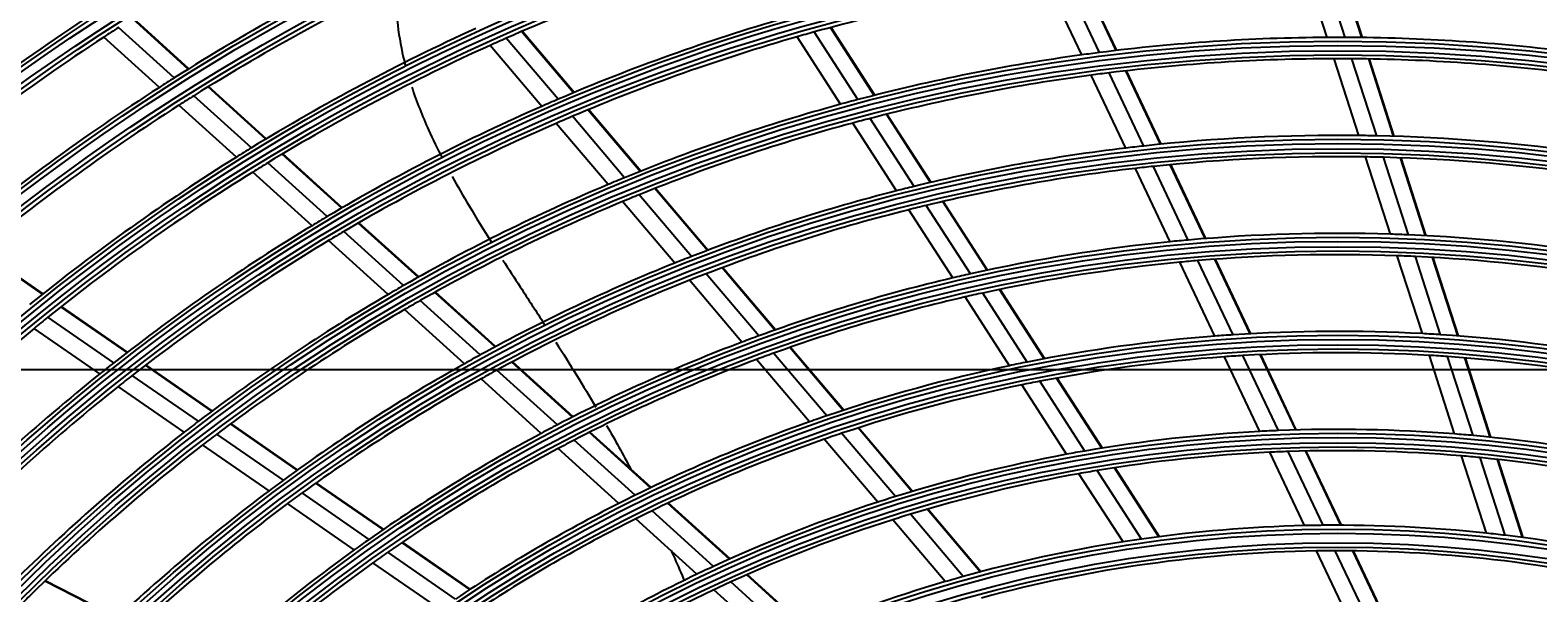
# Model space of a CAD drawing. Units: inches. Extents: x 1196 to 17546, y 470 to 6610.
# Drawn here: x 10882 to 11059, y 3540 to 3607 of the extents above; entities that cross this region are included whole.
import ezdxf

# ---------------------------------------------------------------- set-up
doc = ezdxf.new("R2010")
doc.units = ezdxf.units.IN
doc.header["$MEASUREMENT"] = 0
doc.layers.add('LG-Product', color=3, linetype='Continuous')
doc.styles.get("Standard").update_dxf_attribs({"font": 'arial.ttf'})
doc.dimstyles.get("Standard").update_dxf_attribs({"dimtxt": 0.18, "dimasz": 0.18, "dimexe": 0.18, "dimexo": 0.0625, "dimgap": 0.09, "dimtad": 0, "dimtih": 1, "dimtoh": 1, "dimdec": 4, "dimzin": 0, "dimdsep": 46, "dimtxsty": 'Standard', "dimcen": 0.09, "dimadec": 0, "dimazin": 0, "dimtfac": 1, "dimtdec": 4, "dimtofl": 0, "dimtmove": 0, "dimatfit": 3, "dimfxl": 1, "dimtolj": 1, "dimtzin": 0, "dimarcsym": 0})

# ---------------------------------------------------------------- blocks, each defined once
blk = doc.blocks.new('*D24')
at = {"color": 0, "lineweight": -2, "transparency": 16777216}
for p, q in [((11357.57, 3566.68), (10619.76, 3566.68)), ((10619.94, 3566.5), (10619.94, 3294.36)), ((10619.94, 3021.86), (10619.94, 3293.99)), ((10873.75, 3021.68), (10619.76, 3021.68))]:
    blk.add_line(p, q, dxfattribs=at)
at = {"color": 0, "transparency": 16777216}
for points in [[(10619.91, 3566.5), (10619.97, 3566.5), (10619.94, 3566.68)], [(10619.91, 3021.86), (10619.97, 3021.86), (10619.94, 3021.68)]]:
    blk.add_solid(points, dxfattribs=at)
at = {"layer": 'Defpoints', "color": 0, "transparency": 16777216}
for p in [(10619.94, 3566.68), (11357.63, 3566.68), (10873.82, 3021.68)]:
    blk.add_point(p, dxfattribs=at)
at = {"color": 0, "transparency": 16777216, "insert": (10619.94, 3294.18), "char_height": 0.18, "attachment_point": 5}
blk.add_mtext('\\A1;545.0000', dxfattribs=at)
blk = doc.blocks.new('*D30')
at = {"color": 0, "lineweight": -2, "transparency": 16777216}
for p, q in [((11391.3, 3566.61), (11391.3, 2919.83)), ((10700.3, 3443.78), (10700.3, 2919.83)), ((10700.48, 2920.01), (11045.2, 2920.01)), ((11391.12, 2920.01), (11046.4, 2920.01))]:
    blk.add_line(p, q, dxfattribs=at)
at = {"color": 0, "transparency": 16777216}
for points in [[(10700.48, 2920.04), (10700.48, 2919.98), (10700.3, 2920.01)], [(11391.12, 2920.04), (11391.12, 2919.98), (11391.3, 2920.01)]]:
    blk.add_solid(points, dxfattribs=at)
at = {"layer": 'Defpoints', "color": 0, "transparency": 16777216}
for p in [(11391.3, 3566.68), (10700.3, 3443.85), (11391.3, 2920.01)]:
    blk.add_point(p, dxfattribs=at)
at = {"color": 0, "transparency": 16777216, "insert": (11045.8, 2920.01), "char_height": 0.18, "attachment_point": 5}
blk.add_mtext('\\A1;691.0000', dxfattribs=at)

msp = doc.modelspace()

# ---------------------------------------------------------------- linework, layer by layer
at = {"layer": 'LG-Product'}
for p, q in [((11034.049234, 3605.673116), (11031.171088, 3614.639507)), ((11036.149128, 3605.675037), (11033.262576, 3614.667616)), ((11038.11814, 3605.658779), (11035.2235, 3614.67656)), ((11038.188364, 3605.65787), (11035.293427, 3614.676575)), ((11007.361059, 3603.899355), (11003.325435, 3612.438231)), ((11009.315348, 3604.140244), (11005.268415, 3612.70305)), ((11009.385076, 3604.148538), (11005.33772, 3612.712239)), ((11005.27938, 3603.623359), (11001.255509, 3612.137369)), ((10900.55559, 3601.962984), (10894.016252, 3607.893275)), ((10900.614398, 3601.999541), (10894.074561, 3607.930285)), ((10897.162012, 3599.816373), (10890.650029, 3605.721857)), ((10898.909854, 3600.931246), (10892.38392, 3606.849382)), ((10943.902892, 3598.414562), (10937.82389, 3605.583627)), ((10945.706477, 3599.178721), (10939.61223, 3606.365765)), ((10945.770947, 3599.205645), (10939.676032, 3606.393478)), ((10977.023204, 3597.83592), (10971.922456, 3605.75187)), ((10979.051049, 3598.381268), (10973.935403, 3606.320338)), ((10980.957177, 3598.875182), (10975.827195, 3606.836501)), ((10981.025226, 3598.892506), (10975.894708, 3606.854658)), ((10941.986027, 3597.582717), (10935.922903, 3604.733059)), ((11014.514037, 3593.140468), (11010.442815, 3601.754664)), ((11014.584385, 3593.147448), (11010.512678, 3601.762673)), ((11037.744092, 3594.162388), (11034.850724, 3603.176204)), ((11039.855954, 3594.127026), (11036.953095, 3603.170408)), ((11041.836594, 3594.074542), (11038.924581, 3603.146444)), ((11041.907218, 3594.072386), (11038.994894, 3603.145256)), ((10909.684658, 3593.774049), (10902.9269, 3599.902416)), ((11010.44508, 3592.693383), (11006.399926, 3601.252424)), ((11012.54349, 3592.933977), (11008.485068, 3601.521092)), ((10907.958976, 3592.724922), (10901.21703, 3598.838951)), ((10909.625194, 3593.738086), (10902.867942, 3599.865995)), ((10906.190056, 3591.629165), (10899.464015, 3597.72877)), ((10951.70349, 3589.215191), (10945.595353, 3596.418615)), ((10953.528842, 3589.953679), (10947.403587, 3597.177291)), ((10953.594047, 3589.979737), (10947.468152, 3597.204104)), ((10987.547148, 3588.648075), (10982.386379, 3596.657175)), ((10987.615932, 3588.664259), (10982.454586, 3596.674253)), ((10949.764176, 3588.409821), (10943.673827, 3595.592268)), ((10983.571359, 3587.67371), (10978.443633, 3595.631529)), ((10985.620413, 3588.186143), (10980.475867, 3596.170064)), ((10918.540097, 3585.653481), (10911.559889, 3591.983581)), ((10918.600421, 3585.688664), (10911.619531, 3592.019382)), ((11041.461775, 3582.580554), (11038.550196, 3591.651103)), ((11043.587256, 3582.502761), (11040.664866, 3591.606991)), ((11045.581161, 3582.408955), (11042.648266, 3591.545911)), ((11045.652294, 3582.405215), (11042.71902, 3591.54335)), ((10915.059797, 3583.585516), (10908.115236, 3589.883288)), ((10916.851684, 3584.660445), (10909.888939, 3590.974709)), ((11015.64269, 3581.695888), (11011.572076, 3590.308801)), ((11017.760142, 3581.896192), (11013.674413, 3590.541086)), ((11019.749233, 3582.063445), (11015.648817, 3590.739414)), ((11019.820213, 3582.069089), (11015.719303, 3590.746105)), ((10961.397341, 3580.67423), (10955.235325, 3587.941196)), ((10961.463486, 3580.69918), (10955.300734, 3587.967013)), ((10957.582744, 3579.189256), (10951.460183, 3586.409692)), ((10959.547383, 3579.96476), (10953.404739, 3587.20888)), ((10992.233156, 3577.923697), (10987.053995, 3585.961338)), ((10994.183399, 3578.349148), (10988.985621, 3586.415681)), ((10994.252987, 3578.364083), (10989.054638, 3586.431503)), ((10990.159964, 3577.448724), (10984.999963, 3585.45663)), ((10925.786306, 3576.557958), (10918.79019, 3582.902484)), ((10927.49965, 3577.528384), (10920.483927, 3583.890691)), ((10927.560896, 3577.56273), (10920.54444, 3583.925703)), ((10883.47764, 3575.549839), (10875.978344, 3580.743325)), ((10883.531989, 3575.593194), (10876.032111, 3580.787084)), ((10923.968705, 3575.506347), (10916.992962, 3581.832397)), ((11020.87891, 3570.6167), (11016.777448, 3579.294882)), ((11023.018257, 3570.770677), (11018.899395, 3579.485674)), ((11025.028659, 3570.892838), (11020.892924, 3579.643538)), ((11025.100441, 3570.896786), (11020.964042, 3579.64889)), ((11045.207074, 3570.912686), (11042.27343, 3580.051973)), ((11047.348216, 3570.786105), (11044.402127, 3579.964163)), ((11049.357364, 3570.64481), (11046.399206, 3579.860468)), ((11049.429027, 3570.639419), (11046.470416, 3579.856488)), ((10965.449612, 3569.911732), (10959.288514, 3577.177614)), ((10967.443071, 3570.653248), (10961.259096, 3577.946109)), ((10969.321097, 3571.329616), (10963.114893, 3578.648693)), ((10969.388197, 3571.353439), (10963.181245, 3578.673399)), ((10936.512044, 3569.355368), (10929.454216, 3575.755859)), ((10936.574295, 3569.388803), (10929.515679, 3575.790008)), ((10996.797511, 3567.147784), (10991.598408, 3575.216375)), ((10998.898457, 3567.579684), (10993.677298, 3575.682504)), ((11000.875716, 3567.96321), (10995.633167, 3576.099225)), ((11000.946326, 3567.976559), (10995.703032, 3576.11373)), ((10893.371527, 3568.698028), (10885.624792, 3574.062872)), ((10893.426832, 3568.740721), (10885.679248, 3574.106154)), ((10932.92391, 3567.385193), (10925.911272, 3573.744703)), ((10934.770517, 3568.410499), (10927.734877, 3574.790869)), ((10891.827176, 3567.493105), (10884.099821, 3572.844529)), ((10890.190925, 3566.193484), (10882.483752, 3571.530931)), ((10975.401514, 3561.267726), (10969.167392, 3568.619727)), ((10977.311797, 3561.906054), (10971.052135, 3569.288174)), ((10977.380067, 3561.928498), (10971.119448, 3569.311748)), ((11026.16253, 3559.43722), (11022.023138, 3568.195657)), ((11028.327363, 3559.53727), (11024.167689, 3568.338621)), ((11030.362593, 3559.606899), (11026.183187, 3568.45)), ((11030.435316, 3559.608855), (11026.255176, 3568.453511)), ((11048.986276, 3559.139197), (11046.025503, 3568.363004)), ((11051.145648, 3558.955824), (11048.170368, 3568.224825)), ((10903.314967, 3561.811899), (10895.528818, 3567.204039)), ((10903.371207, 3561.853945), (10895.584243, 3567.24665)), ((10943.814052, 3560.209242), (10936.731073, 3566.632542)), ((10945.587728, 3561.124956), (10938.479288, 3567.571345)), ((10945.65108, 3561.157393), (10938.541858, 3567.60449)), ((10973.374916, 3560.565292), (10967.16713, 3567.886235)), ((11053.172555, 3558.759206), (11050.183161, 3568.072175)), ((11053.244912, 3558.751653), (11050.254992, 3568.066259)), ((10900.078159, 3559.346279), (10892.33638, 3564.707692)), ((10901.742948, 3560.626138), (10893.978557, 3566.00321)), ((10941.934435, 3559.213872), (10934.877659, 3565.613409)), ((11003.495144, 3556.753596), (10998.247959, 3564.896805)), ((11005.628397, 3557.135358), (11000.355503, 3565.318466)), ((11007.637127, 3557.470042), (11002.339221, 3565.691968)), ((11007.708973, 3557.481474), (11002.410135, 3565.704845)), ((10913.317052, 3554.885157), (10905.484173, 3560.309659)), ((10913.374486, 3554.926376), (10905.540671, 3560.351526)), ((10954.740088, 3552.82501), (10947.570419, 3559.326925)), ((10954.804838, 3552.856179), (10947.634149, 3559.359018)), ((10985.384997, 3552.385198), (10979.059238, 3559.845268)), ((10985.454736, 3552.40591), (10979.127865, 3559.867291)), ((10910.016775, 3552.463492), (10902.234048, 3557.853262)), ((10911.713754, 3553.721057), (10903.9055, 3559.128506)), ((10952.929467, 3551.9428), (10945.78905, 3558.418188)), ((10981.371964, 3551.134244), (10975.106767, 3558.522892)), ((10983.437137, 3551.791186), (10977.141243, 3559.216035)), ((10951.011893, 3550.981852), (10943.90164, 3557.429884)), ((11031.388472, 3548.379779), (11027.318496, 3556.991338)), ((11033.582703, 3548.417626), (11029.489439, 3557.078462)), ((11035.646723, 3548.42634), (11031.530749, 3557.135227)), ((11035.72042, 3548.426234), (11031.603663, 3557.136779)), ((11052.724224, 3547.494231), (11049.813102, 3556.563356)), ((11054.904623, 3547.24535), (11051.976844, 3556.36637)), ((11056.952122, 3546.984581), (11054.008099, 3556.156204)), ((11057.025176, 3546.974857), (11054.080592, 3556.148226)), ((11010.119663, 3546.472876), (11004.960473, 3554.479524)), ((11012.290182, 3546.796804), (11007.101471, 3554.849267)), ((11014.335406, 3547.074852), (11009.117908, 3555.17199)), ((11014.408487, 3547.084367), (11009.189995, 3555.183047)), ((10921.7504, 3546.770381), (10913.889607, 3552.214214)), ((10923.389377, 3547.909772), (10915.500328, 3553.373174)), ((10923.448025, 3547.95015), (10915.558024, 3553.414211)), ((10920.016785, 3545.538187), (10912.185073, 3550.961881)), ((10963.986942, 3544.43937), (10956.741566, 3551.009941)), ((10964.053381, 3544.469007), (10956.806732, 3551.040733)), ((10960.171523, 3542.675312), (10952.995514, 3549.182977)), ((10962.13328, 3543.596192), (10954.922111, 3550.135743)), ((10989.281712, 3541.80615), (10983.121582, 3549.070891)), ((10991.391381, 3542.410616), (10985.196003, 3549.716927)), ((10993.382816, 3542.953241), (10987.153065, 3550.300087)), ((10993.45403, 3542.972213), (10987.223093, 3550.320458)), ((10931.866818, 3539.76446), (10923.942281, 3545.252438)), ((10933.546798, 3540.875455), (10925.589796, 3546.385916)), ((10933.606988, 3540.914766), (10925.648709, 3546.426111)), ((11036.804936, 3536.919215), (11032.793436, 3545.407049)), ((11039.035251, 3536.880714), (11034.996419, 3545.426379)), ((11041.134643, 3536.814584), (11037.069032, 3545.416912)), ((11041.209696, 3536.811611), (11037.143107, 3545.416007)), ((10930.091078, 3538.561439), (10922.200017, 3544.026234)), ((10892.209238, 3537.511187), (10883.735331, 3541.866886)), ((10892.260715, 3537.559594), (10883.785861, 3541.915779)), ((10971.243885, 3535.334112), (10964.147844, 3541.769257)), ((10973.147456, 3536.132029), (10966.012045, 3542.602876)), ((10973.215584, 3536.160135), (10966.078815, 3542.632214)), ((10969.231163, 3534.45945), (10962.175495, 3540.857982))]:
    msp.add_line(p, q, dxfattribs=at)
for radius in [277.804748, 277.308609, 276.191391, 275.695252, 266.304748, 265.808609, 264.691391, 264.195252, 254.804748, 254.308609, 253.191391, 252.695252, 243.054748, 242.558609, 241.941391, 241.445252, 231.554748, 231.058609, 230.441391, 229.945252, 220.054748, 219.558609, 218.941391, 218.445252, 208.554748, 208.058609, 207.441391, 206.945252, 197.054748, 196.558609, 195.941391, 195.445252, 185.554748, 185.058609, 184.441391, 183.945252, 174.054748, 173.558609, 172.941391, 172.445252, 162.804748, 162.308609, 161.191391, 160.695252]:
    msp.add_circle((11035.300926, 3385.176668), radius, dxfattribs=at)
for radius, start, end in [(287.941391, 97.43986926, 173.34287957), (288.558609, 98.32593737, 172.36438557), (287.445252, 98.29348072, 171.70651928), (289.054748, 100.2527023, 169.7472977), (255.25, 115.26472854, 122.299372), (241, 106.85298055, 113.85785805), (252.25, 115.08166288, 122.11035171), (273, 123.76236357, 130.4085764), (229.5, 98.53108953, 105.50889055), (266.75, 123.42703543, 130.48313355), (232, 106.21699686, 113.2009435), (263.75, 123.26001654, 130.3107171), (263.75, 122.8107171, 123.26001654), (243.5, 114.52095888, 121.53134124), (241, 113.85785805, 114.35298055), (229.5, 106.03108953, 113.00889055), (229.5, 105.50889055, 106.03108953), (220.5, 90.32524758, 97.27959876), (220.5, 89.77959876, 90.32524758), (220.5, 82.82524758, 89.77959876), (241, 114.35298055, 121.35785805), (220.5, 97.82524758, 104.77959876), (220.5, 97.27959876, 97.82524758), (218, 90.11832438, 97.06576513), (218, 89.56576513, 90.11832438), (218, 82.61832438, 89.56576513), (255.25, 122.299372, 122.76472854), (218, 97.61832438, 104.56576513), (218, 97.06576513, 97.61832438), (255.25, 122.76472854, 129.799372), (252.25, 122.11035171, 122.58166288), (232, 113.2009435, 113.71699686), (220.5, 104.77959876, 105.32524758), (252.25, 122.58166288, 129.61035171), (232, 113.71699686, 120.7009435), (229.5, 113.00889055, 113.53108953), (220.5, 105.32524758, 112.27959876), (229.5, 113.53108953, 120.50889055), (218, 105.11832438, 112.06576513), (218, 104.56576513, 105.11832438), (209, 96.25117463, 96.83020927), (209, 89.33020927, 96.25117463), (209, 88.75117463, 89.33020927), (209, 81.83020927, 88.75117463), (243.5, 122.02095888, 129.03134124), (243.5, 121.53134124, 122.02095888), (209, 96.83020927, 103.75117463), (206.5, 89.09841599, 96.01154639), (206.5, 88.51154639, 89.09841599), (206.5, 81.59841599, 88.51154639), (241, 121.85298055, 128.85785805), (241, 121.35785805, 121.85298055), (206.5, 96.59841599, 103.51154639), (206.5, 96.01154639, 96.59841599), (220.5, 112.82524758, 119.77959876), (220.5, 112.27959876, 112.82524758), (209, 104.33020927, 111.25117463), (209, 103.75117463, 104.33020927), (218, 112.61832438, 119.56576513), (218, 112.06576513, 112.61832438), (206.5, 103.51154639, 104.09841599), (232, 120.7009435, 121.21699686), (206.5, 104.09841599, 111.01154639), (232, 121.21699686, 128.2009435), (229.5, 120.50889055, 121.03108953), (197.5, 88.21241579, 95.09538666), (197.5, 87.59538666, 88.21241579), (197.5, 80.71241579, 87.59538666), (229.5, 121.03108953, 128.00889055), (197.5, 95.71241579, 102.59538666), (197.5, 95.09538666, 95.71241579), (209, 111.83020927, 118.75117463), (209, 111.25117463, 111.83020927), (195, 95.45087059, 102.32487227), (195, 94.82487227, 95.45087059), (195, 87.95087059, 94.82487227), (195, 87.32487227, 87.95087059), (195, 80.45087059, 87.32487227), (206.5, 111.59841599, 118.51154639), (206.5, 111.01154639, 111.59841599), (197.5, 103.21241579, 110.09538666), (197.5, 102.59538666, 103.21241579), (220.5, 120.32524758, 127.27959876), (220.5, 119.77959876, 120.32524758), (195, 102.95087059, 109.82487227), (195, 102.32487227, 102.95087059), (218, 120.11832438, 127.06576513), (218, 119.56576513, 120.11832438), (241, 128.85785805, 129.35298055), (241, 129.35298055, 136.35785805), (197.5, 110.71241579, 117.59538666), (197.5, 110.09538666, 110.71241579), (186, 94.44704787, 101.28633123), (186, 93.78633123, 94.44704787), (186, 86.94704787, 93.78633123), (186, 86.28633123, 86.94704787), (186, 79.44704787, 86.28633123), (209, 118.75117463, 119.33020927), (195, 109.82487227, 110.45087059), (183.5, 94.14946422, 100.97836241), (183.5, 93.47836241, 94.14946422), (183.5, 86.64946422, 93.47836241), (183.5, 85.97836241, 86.64946422), (183.5, 79.14946422, 85.97836241), (232, 128.2009435, 128.71699686), (209, 119.33020927, 126.25117463), (206.5, 118.51154639, 119.09841599), (195, 110.45087059, 117.32487227), (186, 101.94704787, 108.78633123), (186, 101.28633123, 101.94704787), (232, 128.71699686, 135.7009435), (229.5, 128.53108953, 135.50889055), (229.5, 128.00889055, 128.53108953), (206.5, 119.09841599, 126.01154639), (183.5, 101.64946422, 108.47836241), (183.5, 100.97836241, 101.64946422), (186, 108.78633123, 109.44704787), (220.5, 127.82524758, 134.77959876), (220.5, 127.27959876, 127.82524758), (197.5, 117.59538666, 118.21241579), (186, 109.44704787, 116.28633123), (174.5, 93.00189783, 99.79032762), (174.5, 92.29032762, 93.00189783), (174.5, 85.50189783, 92.29032762), (218, 127.61832438, 134.56576513), (218, 127.06576513, 127.61832438), (197.5, 118.21241579, 125.09538666), (195, 117.32487227, 117.95087059), (183.5, 109.14946422, 115.97836241), (183.5, 108.47836241, 109.14946422), (174.5, 84.79032762, 85.50189783), (174.5, 78.00189783, 84.79032762), (195, 117.95087059, 124.82487227), (174.5, 100.50189783, 107.29032762), (174.5, 99.79032762, 100.50189783), (172, 92.66002254, 99.43626204), (172, 91.93626204, 92.66002254), (172, 85.16002254, 91.93626204), (172, 84.43626204, 85.16002254), (172, 77.66002254, 84.43626204), (172, 100.16002254, 106.93626204), (172, 99.43626204, 100.16002254), (209, 126.83020927, 133.75117463), (209, 126.25117463, 126.83020927), (206.5, 126.01154639, 126.59841599), (206.5, 126.59841599, 133.51154639), (186, 116.94704787, 123.78633123), (186, 116.28633123, 116.94704787), (174.5, 108.00189783, 114.79032762), (174.5, 107.29032762, 108.00189783), (183.5, 116.64946422, 123.47836241), (183.5, 115.97836241, 116.64946422), (172, 107.66002254, 114.43626204), (172, 106.93626204, 107.66002254), (163.25, 91.37328397, 98.10305515), (163.25, 90.60305515, 91.37328397), (163.25, 83.87328397, 90.60305515), (163.25, 83.10305515, 83.87328397), (163.25, 76.37328397, 83.10305515), (197.5, 125.71241579, 132.59538666), (197.5, 125.09538666, 125.71241579), (195, 124.82487227, 125.45087059), (163.25, 98.87328397, 105.60305515), (160.25, 90.89656462, 105.10887353), (163.25, 98.10305515, 98.87328397), (160.25, 90.10887353, 90.89656462), (160.25, 75.89656462, 90.10887353), (195, 125.45087059, 132.32487227), (174.5, 114.79032762, 115.50189783), (174.5, 115.50189783, 122.29032762), (172, 114.43626204, 115.16002254), (163.25, 106.37328397, 113.10305515), (163.25, 105.60305515, 106.37328397), (218, 134.56576513, 135.11832438), (172, 115.16002254, 121.93626204)]:
    msp.add_arc((11035.300926, 3385.176668), radius, start, end, dxfattribs=at)
for points, knots in [([(10924.919315, 3611.788187), (10924.85903, 3610.427714), (10924.966781, 3607.521058), (10925.500862, 3604.405072), (10925.926436, 3602.673355), (10926.016197, 3602.328705)], [0, 0, 0, 0, 0.4221885533, 0.8841125377, 1, 1, 1, 1]), ([(10926.748847, 3599.848303), (10927.321552, 3598.111022), (10928.458064, 3595.290333), (10929.759134, 3592.619095), (10930.311068, 3591.54886)], [0, 0, 0, 0, 0.5923607952, 1, 1, 1, 1]), ([(10931.490411, 3589.343761), (10932.12851, 3588.189797), (10933.628433, 3585.604662), (10935.198638, 3583.067179), (10936.092142, 3581.651976)], [0, 0, 0, 0, 0.4396299403, 1, 1, 1, 1]), ([(10937.435277, 3579.542956), (10938.105179, 3578.498781), (10939.726273, 3575.994713), (10941.357266, 3573.479679), (10942.306305, 3572.002951)], [0, 0, 0, 0, 0.4164169666, 1, 1, 1, 1]), ([(10943.652313, 3569.897987), (10944.467802, 3568.615304), (10946.047742, 3566.100563), (10947.596606, 3563.540549), (10948.340406, 3562.283041)], [0, 0, 0, 0, 0.5134674271, 1, 1, 1, 1]), ([(10957.141365, 3545.471038), (10957.28469, 3545.153645), (10957.816907, 3543.964207), (10958.335499, 3542.763806), (10958.707906, 3541.878791)], [0, 0, 0, 0, 0.2675012452, 1, 1, 1, 1])]:
    msp.add_open_spline(points, degree=3, knots=knots, dxfattribs=at)
msp.add_open_spline([(10949.587284, 3560.146933), (10950.56113, 3558.455542), (10951.51527, 3556.741697), (10952.444017, 3555.002433)], degree=3, dxfattribs=at)

# ---------------------------------------------------------------- dimensions: what is measured, and where the dimension line sits
dim = msp.add_linear_dim(base=(10619.937256, 3566.676668), p1=(10873.815146, 3021.676668), p2=(11357.631441, 3566.676668), angle=90, dimstyle='Standard')
dim.commit()
dim.dimension.update_dxf_attribs({"geometry": '*D24', "text_midpoint": (10619.937256, 3294.176668)})
dim = msp.add_linear_dim(base=(11391.300926, 2920.007311), p1=(10700.300926, 3443.84631), p2=(11391.300926, 3566.676668), dimstyle='Standard')
dim.commit()
dim.dimension.update_dxf_attribs({"geometry": '*D30', "text_midpoint": (11045.800926, 2920.007311)})

doc.saveas('drawing.dxf')
